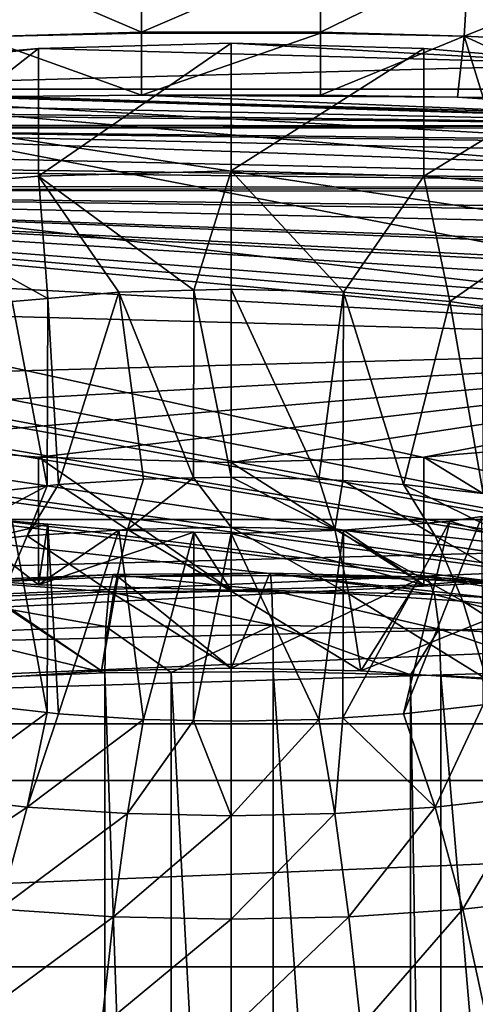
# Model space of a CAD drawing. Extents: x -24 to 56, y -166 to 42.
# Drawn here: x -2 to 2, y -140 to -131 of the extents above; entities that cross this region are included whole.
import ezdxf

# ---------------------------------------------------------------- set-up
doc = ezdxf.new("R2010")
doc.units = 0
for name, color, linetype in [('L1', 7, 'CONTINUOUS'), ('L4', 7, 'CONTINUOUS'), ('L5', 7, 'CONTINUOUS')]:
    doc.layers.add(name, color=color, linetype=linetype)

msp = doc.modelspace()

# ---------------------------------------------------------------- linework, layer by layer
at = {"layer": 'L1', "color": 7}
for points in [[(12, -51.8966, 80.32448), (-14, -53.8963, 80.35938), (14, -135.9347, 81.79137)], [(-14, -135.9347, 81.79137), (14, -135.9347, 81.79137), (-14, -53.8963, 80.35938)], [(-2.349842, -130.8347, 58.21522), (-0.816243, -130.7897, 58.12395), (-0.816243, -131.4903, 58.35526)], [(0.816243, -131.4903, 58.35526), (-0.816243, -131.4903, 58.35526), (0.816243, -130.7897, 58.12395)], [(0.816243, -130.7897, 58.12395), (-0.816243, -131.4903, 58.35526), (-0.816243, -130.7897, 58.12395)], [(0.816243, -131.4903, 58.35526), (0.816243, -130.7897, 58.12395), (2.167887, -130.8272, 58.19513)], [(-2.302548, -131.5338, 58.45119), (-2.349842, -130.8347, 58.21522), (-0.816243, -131.4903, 58.35526)], [(0.816243, -131.4903, 58.35526), (2.167887, -130.8272, 58.19513), (2.12623, -131.5275, 58.4312)], [(2.12623, -131.5275, 58.4312), (2.167887, -130.8272, 58.19513), (3.674926, -130.9072, 58.43858)], [(2.12623, -131.5275, 58.4312), (3.674926, -130.9072, 58.43858), (3.58641, -131.5977, 58.67111)], [(-2.302548, -131.5338, 58.45119), (-0.816243, -131.4903, 58.35526), (-0.816243, -131.4986, 58.35802)], [(-2.302548, -131.5338, 58.45119), (-0.816243, -131.4986, 58.35802), (-0.816243, -132.0638, 58.82543)], [(-0.816243, -132.0638, 58.82543), (-2.012378, -132.0782, 58.88334), (-2.302548, -131.5338, 58.45119)], [(0.816243, -131.4986, 58.35802), (-0.816243, -131.4986, 58.35802), (0.816243, -131.4903, 58.35526)], [(0.816243, -131.4903, 58.35526), (-0.816243, -131.4986, 58.35802), (-0.816243, -131.4903, 58.35526)], [(0.816243, -132.0638, 58.82543), (-0.816243, -132.0638, 58.82543), (0.816243, -131.4986, 58.35802)], [(0.816243, -131.4986, 58.35802), (-0.816243, -132.0638, 58.82543), (-0.816243, -131.4986, 58.35802)], [(2.12623, -131.5275, 58.4312), (0.816243, -131.4986, 58.35802), (0.816243, -131.4903, 58.35526)], [(2.12623, -131.5275, 58.4312), (0.816243, -132.0638, 58.82543), (0.816243, -131.4986, 58.35802)], [(2.065112, -132.0825, 58.90045), (0.816243, -132.0638, 58.82543), (2.12623, -131.5275, 58.4312)], [(2.12623, -131.5275, 58.4312), (2.298587, -132.086, 58.91448), (2.065112, -132.0825, 58.90045)], [(3.58641, -131.5977, 58.67111), (3.458187, -132.1385, 59.12499), (2.12623, -131.5275, 58.4312)], [(2.12623, -131.5275, 58.4312), (3.458187, -132.1385, 59.12499), (2.298587, -132.086, 58.91448)], [(-0.816243, -132.0638, 58.82543), (5.958173, -132.3462, 59.95805), (-2.012378, -132.0782, 58.88334)], [(0.816243, -132.0638, 58.82543), (2.065112, -132.0825, 58.90045), (-0.816243, -132.0638, 58.82543)], [(-0.816243, -132.0638, 58.82543), (2.065112, -132.0825, 58.90045), (5.958173, -132.3462, 59.95804)], [(-3.62062, -132.1455, 59.15336), (5.958173, -132.3462, 59.95805), (-4.541293, -132.2069, 59.39935)], [(-3.62062, -132.1455, 59.15336), (-2.232339, -132.0869, 58.91804), (5.958173, -132.3462, 59.95804)], [(-2.012378, -132.0782, 58.88334), (5.958173, -132.3462, 59.95805), (-2.232339, -132.0869, 58.91804)], [(2.298587, -132.086, 58.91448), (5.958173, -132.3462, 59.95805), (2.065112, -132.0825, 58.90045)], [(5.958173, -132.3462, 59.95805), (-5.913635, -132.3379, 59.92505), (-4.796299, -132.2312, 59.49703)], [(-4.541293, -132.2069, 59.39935), (5.958173, -132.3462, 59.95805), (-4.796299, -132.2312, 59.49703)], [(5.958173, -132.3462, 59.95805), (-6.107993, -132.3636, 60.0278), (-5.913635, -132.3379, 59.92505)], [(-7.339818, -132.5303, 60.69639), (-6.107993, -132.3636, 60.0278), (9.273966, -132.907, 62.20762)], [(6.166498, -132.3674, 60.04322), (-6.107993, -132.3636, 60.0278), (5.958173, -132.3462, 59.95804)], [(6.166498, -132.3674, 60.04322), (7.203503, -132.5116, 60.62163), (-6.107993, -132.3636, 60.0278)], [(8.2166, -132.6807, 61.29972), (9.273966, -132.907, 62.20762), (-6.107993, -132.3636, 60.0278)], [(8.2166, -132.6807, 61.29972), (-6.107993, -132.3636, 60.0278), (7.446748, -132.5454, 60.75731)], [(7.446748, -132.5454, 60.75731), (-6.107993, -132.3636, 60.0278), (7.203503, -132.5116, 60.62163)], [(-7.339818, -132.5303, 60.69639), (9.273966, -132.907, 62.20762), (-8.125847, -132.6621, 61.22517)], [(-8.125847, -132.6621, 61.22517), (9.273966, -132.907, 62.20762), (-8.327743, -132.7043, 61.39461)], [(-9.242944, -132.8958, 62.16272), (-8.327743, -132.7043, 61.39461), (9.273966, -132.907, 62.20762)], [(12.87178, -137.7979, 81.82389), (-10.32174, -133.19, 63.34233), (-9.386046, -132.9342, 62.31638)], [(-9.242944, -132.8958, 62.16272), (9.273966, -132.907, 62.20762), (-9.386046, -132.9342, 62.31638)], [(-9.386046, -132.9342, 62.31638), (9.273966, -132.907, 62.20762), (9.432325, -132.9417, 62.34648)], [(-9.386046, -132.9342, 62.31638), (9.432325, -132.9417, 62.34648), (10.22395, -133.1631, 63.23449)], [(11.63261, -133.7001, 65.38831), (11.7385, -133.7471, 65.57689), (-9.386046, -132.9342, 62.31638)], [(-9.386046, -132.9342, 62.31638), (11.7385, -133.7471, 65.57689), (12.17962, -134.0174, 66.66104)], [(10.94355, -133.4021, 64.19307), (11.63261, -133.7001, 65.38831), (-9.386046, -132.9342, 62.31638)], [(10.94355, -133.4021, 64.19307), (-9.386046, -132.9342, 62.31638), (10.39858, -133.2119, 63.43039)], [(10.39858, -133.2119, 63.43039), (-9.386046, -132.9342, 62.31638), (10.22395, -133.1631, 63.23449)], [(12.87178, -137.7979, 81.82389), (-9.386046, -132.9342, 62.31638), (12.87178, -134.9803, 70.52287)], [(12.87178, -134.9803, 70.52287), (-9.386046, -132.9342, 62.31638), (12.77634, -134.6377, 69.14884)], [(12.53381, -134.3018, 67.8018), (12.77634, -134.6377, 69.14884), (-9.386046, -132.9342, 62.31638)], [(12.53381, -134.3018, 67.8018), (-9.386046, -132.9342, 62.31638), (12.28029, -134.0791, 66.90847)], [(12.28029, -134.0791, 66.90847), (-9.386046, -132.9342, 62.31638), (12.17962, -134.0174, 66.66104)], [(-10.88077, -133.3762, 64.08932), (-10.32174, -133.19, 63.34233), (12.87178, -137.7979, 81.82389)], [(12.87178, -137.7979, 81.82389), (-11.02059, -133.4351, 64.32534), (-10.88077, -133.3762, 64.08932)], [(12.87178, -137.7979, 81.82389), (-11.61671, -133.6859, 65.33154), (-11.02059, -133.4351, 64.32534)], [(-11.70449, -133.7363, 65.53368), (-11.61671, -133.6859, 65.33154), (12.87178, -137.7979, 81.82389)], [(-12.23733, -134.0522, 66.80068), (-11.70449, -133.7363, 65.53368), (12.87178, -137.7979, 81.82389)], [(-12.23733, -134.0522, 66.80068), (12.87178, -137.7979, 81.82389), (-12.5088, -134.271, 67.67803)], [(-12.5088, -134.271, 67.67803), (12.87178, -137.7979, 81.82389), (-12.56305, -134.3411, 67.9594)], [(12.87178, -137.7979, 81.82389), (-12.78001, -134.6216, 69.08456), (-12.56305, -134.3411, 67.9594)], [(12.87178, -137.7979, 81.82389), (-12.79446, -134.6781, 69.3111), (-12.78001, -134.6216, 69.08455)], [(-12.87178, -134.9803, 70.52287), (-12.79446, -134.6781, 69.3111), (12.87178, -137.7979, 81.82389)], [(12.87178, -137.7979, 81.82389), (-12.87178, -137.7979, 81.82389), (-12.87178, -134.9803, 70.52287)], [(-14, -135.9347, 81.79137), (-13.79616, -136.6661, 81.80414), (14, -135.9347, 81.79137)], [(-13.79616, -136.6661, 81.80414), (-13.65241, -137.101, 81.81174), (14, -135.9347, 81.79137)], [(14, -135.9347, 81.79137), (-13.65241, -137.101, 81.81174), (-13.43223, -137.2976, 81.81516)], [(14, -135.9347, 81.79137), (-13.43223, -137.2976, 81.81516), (13.8032, -136.6726, 81.80425)], [(13.8032, -136.6726, 81.80425), (-13.43223, -137.2976, 81.81516), (-12.87178, -137.7979, 81.82389)], [(13.8032, -136.6726, 81.80425), (-12.87178, -137.7979, 81.82389), (13.71671, -136.9969, 81.80992)], [(13.71671, -136.9969, 81.80991), (-12.87178, -137.7979, 81.82389), (12.87178, -137.7979, 81.82389)]]:
    msp.add_3dface(points, dxfattribs=at)
at = {"layer": 'L4', "color": 7}
for points in [[(21, -60.82541, 96.48277), (-21, 16.66279, 95.13021), (-21, -138.3136, 97.83533)], [(-21, -23.11043, 79.82202), (21, -23.11043, 79.82202), (-21, -138.5928, 81.83777)], [(-21, -138.5928, 81.83778), (21, -23.11043, 79.82202), (21, -80.85164, 80.8299)], [(21, -60.82541, 96.48277), (-21, -138.3136, 97.83533), (21, -138.3136, 97.83533)], [(-19.94959, -141.8252, 81.89419), (-21, -138.5928, 81.83778), (21, -80.85164, 80.8299)], [(-19.94959, -141.8252, 81.89419), (21, -80.85164, 80.8299), (-18.73282, -143.0418, 81.91542)], [(-18.73282, -143.0418, 81.91542), (21, -80.85164, 80.8299), (-17.19959, -143.8229, 81.92906)], [(-17.19959, -143.8229, 81.92905), (21, -80.85164, 80.8299), (-15.5, -144.092, 81.93376)], [(-15.5, -144.092, 81.93376), (21, -80.85164, 80.8299), (21, -138.5928, 81.83777)], [(21, -138.3136, 97.83533), (-21, -138.3136, 97.83533), (-20.73081, -140.0129, 97.86499)], [(21, -138.3136, 97.83533), (-20.73081, -140.0129, 97.86499), (20.73081, -140.0129, 97.86499)], [(-15.5, -144.092, 81.93376), (21, -138.5928, 81.83778), (15.5, -144.092, 81.93376)], [(20.73081, -140.0129, 97.86499), (-20.73081, -140.0129, 97.86499), (-19.94959, -141.5459, 97.89176)], [(20.73081, -140.0129, 97.86499), (-19.94959, -141.5459, 97.89175), (19.94959, -141.5459, 97.89176)]]:
    msp.add_3dface(points, dxfattribs=at)
at = {"layer": 'L5', "color": 7}
for points in [[(-1.757915, -131.6402, 63.32685), (3.427681, -131.7815, 63.89377), (0, -131.5923, 63.13466)], [(-1.757915, -132.8045, 63.03654), (-1.757915, -131.6402, 63.32685), (0, -131.5923, 63.13466)], [(-1.757915, -132.8045, 63.03654), (0, -131.5923, 63.13466), (0, -132.7566, 62.84436)], [(0, -131.5923, 63.13466), (3.427681, -131.7815, 63.89377), (1.757915, -131.6402, 63.32685)], [(0, -132.7566, 62.84436), (0, -131.5923, 63.13466), (1.757915, -131.6402, 63.32685)], [(-3.427681, -131.7815, 63.89377), (-4.92557, -132.0092, 64.807), (-1.757915, -131.6402, 63.32685)], [(-1.757915, -131.6402, 63.32685), (-4.92557, -132.0092, 64.807), (3.427681, -131.7815, 63.89377)], [(-3.427681, -132.9459, 63.60346), (-3.427681, -131.7815, 63.89377), (-1.757915, -131.6402, 63.32685)], [(-3.427681, -132.9459, 63.60346), (-1.757915, -131.6402, 63.32685), (-1.757915, -132.8045, 63.03655)], [(0, -132.7566, 62.84436), (1.757915, -131.6402, 63.32685), (1.757915, -132.8045, 63.03655)], [(1.757915, -132.8045, 63.03654), (1.757915, -131.6402, 63.32685), (3.427681, -131.7815, 63.89377)], [(-4.92557, -132.0092, 64.807), (4.92557, -132.0092, 64.807), (3.427681, -131.7815, 63.89377)], [(1.757915, -132.8045, 63.03654), (3.427681, -131.7815, 63.89377), (3.427681, -132.9459, 63.60346)], [(7.117654, -134.3327, 74.12586), (-4.92557, -132.0092, 64.807), (-7.117654, -132.6742, 67.47413)], [(-4.92557, -132.0092, 64.807), (7.701931, -133.0782, 69.0943), (7.117654, -132.6742, 67.47413)], [(7.701931, -133.9287, 72.5057), (7.701931, -133.0782, 69.0943), (-4.92557, -132.0092, 64.807)], [(7.701931, -133.9287, 72.5057), (-4.92557, -132.0092, 64.807), (7.117654, -134.3327, 74.12586)], [(7.117654, -132.6742, 67.47414), (6.176469, -132.3118, 66.02074), (-4.92557, -132.0092, 64.807)], [(-4.92557, -132.0092, 64.807), (6.176469, -132.3118, 66.02074), (4.92557, -132.0092, 64.807)], [(7.117654, -134.3327, 74.12586), (-7.117654, -132.6742, 67.47414), (-7.701931, -133.0782, 69.0943)], [(0, -132.7566, 62.84436), (-0.34088, -133.8444, 66.01376), (-1.757915, -132.8045, 63.03655)], [(0, -132.7566, 62.84436), (0, -133.8351, 65.97649), (-0.34088, -133.8444, 66.01375)], [(1.757915, -132.8045, 63.03654), (1.023596, -133.863, 66.08839), (0, -132.7566, 62.84436)], [(0, -132.7566, 62.84436), (1.023596, -133.863, 66.08839), (0, -133.8351, 65.97649)], [(-1.757915, -132.8045, 63.03654), (-1.672078, -133.9179, 66.30856), (-3.427681, -132.9459, 63.60346)], [(-1.757915, -132.8045, 63.03654), (-0.34088, -133.8444, 66.01376), (-1.023596, -133.863, 66.08839)], [(-1.757915, -132.8045, 63.03654), (-1.023596, -133.863, 66.08839), (-1.672078, -133.9179, 66.30857)], [(1.757915, -132.8045, 63.03654), (1.995865, -133.9453, 66.4185), (1.023596, -133.863, 66.08839)], [(3.427681, -132.9459, 63.60346), (1.995865, -133.9453, 66.4185), (1.757915, -132.8045, 63.03655)], [(-3.427681, -132.9459, 63.60346), (-1.672078, -133.9179, 66.30856), (-1.995865, -133.9453, 66.4185)], [(3.427681, -132.9459, 63.60346), (2.286323, -133.9895, 66.59558), (1.995865, -133.9453, 66.4185)], [(-7.9, -133.5034, 70.8), (7.117654, -134.3327, 74.12586), (-7.701931, -133.0782, 69.0943)], [(-7.701931, -133.9287, 72.5057), (7.117654, -134.3327, 74.12586), (-7.9, -133.5034, 70.8)], [(-1.023596, -133.863, 66.08839), (-1.573293, -135.6158, 65.81841), (-1.672078, -133.9179, 66.30857)], [(-1.023596, -133.863, 66.08839), (-0.798782, -135.5656, 65.61705), (-1.573293, -135.6158, 65.81841)], [(-0.34088, -133.8444, 66.01376), (-0.342264, -135.5559, 65.5783), (-1.023596, -133.863, 66.08839)], [(-1.023596, -133.863, 66.08839), (-0.342264, -135.5559, 65.5783), (-0.798782, -135.5656, 65.61705)], [(-0.34088, -133.8444, 66.01376), (0, -135.5487, 65.54924), (-0.342264, -135.5559, 65.5783)], [(0, -133.8351, 65.97649), (0, -135.5487, 65.54924), (-0.34088, -133.8444, 66.01375)], [(1.023596, -133.863, 66.08839), (0.798782, -135.5656, 65.61705), (0, -133.8351, 65.97649)], [(0, -133.8351, 65.97649), (0.798782, -135.5656, 65.61705), (0, -135.5487, 65.54924)], [(1.023596, -133.863, 66.08839), (1.019898, -135.5799, 65.67454), (0.798782, -135.5656, 65.61705)], [(1.023596, -133.863, 66.08839), (1.573293, -135.6158, 65.81841), (1.019898, -135.5799, 65.67454)], [(1.995865, -133.9453, 66.4185), (1.573293, -135.6158, 65.81841), (1.023596, -133.863, 66.08839)], [(-7.701931, -133.9287, 72.5057), (-6.176469, -134.6951, 75.57925), (7.117654, -134.3327, 74.12586)], [(-1.995865, -133.9453, 66.4185), (-1.676947, -135.6275, 65.86531), (-2.3, -135.6978, 66.14722)], [(-1.672078, -133.9179, 66.30856), (-1.676947, -135.6275, 65.86531), (-1.995865, -133.9453, 66.4185)], [(-1.672078, -133.9179, 66.30856), (-1.573293, -135.6158, 65.81841), (-1.676947, -135.6275, 65.86531)], [(1.995865, -133.9453, 66.4185), (2.3, -135.6978, 66.14722), (1.573293, -135.6158, 65.81841)], [(2.286323, -133.9895, 66.59558), (2.3, -135.6978, 66.14722), (1.995865, -133.9453, 66.4185)], [(7.117654, -134.3327, 74.12586), (-6.176469, -134.6951, 75.57925), (-4.92557, -134.9977, 76.793)], [(-4.92557, -134.9977, 76.793), (-3.427681, -135.2254, 77.70623), (7.117654, -134.3327, 74.12586)], [(7.117654, -134.3327, 74.12586), (-3.427681, -135.2254, 77.70623), (-1.757915, -135.3667, 78.27315)], [(7.117654, -134.3327, 74.12586), (-1.757915, -135.3667, 78.27315), (0, -135.4146, 78.46534)], [(1.757915, -135.3667, 78.27315), (7.117654, -134.3327, 74.12586), (0, -135.4146, 78.46534)], [(3.427681, -135.2254, 77.70623), (7.117654, -134.3327, 74.12586), (1.757915, -135.3667, 78.27315)], [(-1.757915, -136.5311, 77.98284), (-1.757915, -135.3667, 78.27315), (-3.427681, -135.2254, 77.70623)], [(-1.757915, -136.5311, 77.98284), (-3.427681, -135.2254, 77.70623), (-3.427681, -136.3897, 77.41592)], [(3.427681, -136.3897, 77.41592), (3.427681, -135.2254, 77.70623), (1.757915, -135.3667, 78.27315)], [(0, -136.579, 78.17503), (0, -135.4146, 78.46533), (-1.757915, -135.3667, 78.27315)], [(0, -136.579, 78.17503), (-1.757915, -135.3667, 78.27315), (-1.757915, -136.5311, 77.98284)], [(1.757915, -136.5311, 77.98284), (1.757915, -135.3667, 78.27315), (0, -135.4146, 78.46534)], [(3.427681, -136.3897, 77.41592), (1.757915, -135.3667, 78.27315), (1.757915, -136.5311, 77.98284)], [(1.757915, -136.5311, 77.98284), (0, -135.4146, 78.46533), (0, -136.579, 78.17503)], [(-1.573293, -135.6158, 65.81841), (-0.798782, -135.5656, 65.61705), (-0.944647, -136.0248, 64.64998)], [(-0.944647, -136.0248, 64.64999), (-0.798782, -135.5656, 65.61705), (-0.342264, -135.5559, 65.5783)], [(-0.944647, -136.0248, 64.64999), (-0.342264, -135.5559, 65.5783), (0, -136.0048, 64.56979)], [(0, -136.0048, 64.56979), (-0.342264, -135.5559, 65.5783), (0, -135.5487, 65.54924)], [(0, -136.0048, 64.56979), (0, -135.5487, 65.54924), (0.944647, -136.0248, 64.64998)], [(0, -135.5487, 65.54924), (0.798782, -135.5656, 65.61705), (0.944647, -136.0248, 64.64998)], [(0.944647, -136.0248, 64.64999), (0.798782, -135.5656, 65.61705), (1.019898, -135.5799, 65.67454)], [(-2.720002, -136.1812, 65.27696), (-2.3, -135.6978, 66.14722), (-1.676947, -135.6275, 65.86531)], [(-2.720002, -136.1812, 65.27696), (-1.676947, -135.6275, 65.86531), (-1.860591, -136.0842, 64.88812)], [(-1.860591, -136.0842, 64.88812), (-1.676947, -135.6275, 65.86531), (-1.573293, -135.6158, 65.81841)], [(-1.860591, -136.0842, 64.88812), (-1.573293, -135.6158, 65.81841), (-0.944647, -136.0248, 64.64998)], [(0.944647, -136.0248, 64.64999), (1.019898, -135.5799, 65.67454), (1.860591, -136.0842, 64.88812)], [(1.860591, -136.0842, 64.88812), (1.019898, -135.5799, 65.67454), (1.573293, -135.6158, 65.81841)], [(1.860591, -136.0842, 64.88812), (1.573293, -135.6158, 65.81841), (2.720002, -136.1812, 65.27697)], [(2.720002, -136.1812, 65.27696), (1.573293, -135.6158, 65.81841), (2.3, -135.6978, 66.14722)], [(1.995865, -135.9506, 74.4612), (1.573293, -137.7073, 74.20679), (2.286323, -135.9064, 74.28411)], [(2.286323, -135.9064, 74.28411), (1.573293, -137.7073, 74.20679), (2.3, -137.6253, 73.87798)], [(3.427681, -136.3897, 77.41592), (1.995865, -135.9506, 74.4612), (2.286323, -135.9064, 74.28411)], [(-3.427681, -136.3897, 77.41592), (-1.995865, -135.9506, 74.4612), (-1.672078, -135.978, 74.57113)], [(-3.427681, -136.3897, 77.41592), (-1.672078, -135.978, 74.57114), (-1.757915, -136.5311, 77.98284)], [(-1.995865, -135.9506, 74.4612), (-2.3, -137.6253, 73.87798), (-1.676947, -137.6956, 74.15989)], [(-1.995865, -135.9506, 74.4612), (-1.676947, -137.6956, 74.15989), (-1.672078, -135.978, 74.57113)], [(-1.757915, -136.5311, 77.98284), (-1.672078, -135.978, 74.57114), (-1.023596, -136.0329, 74.7913)], [(-1.672078, -135.978, 74.57114), (-1.676947, -137.6956, 74.15989), (-1.573293, -137.7073, 74.20678)], [(-1.672078, -135.978, 74.57114), (-1.573293, -137.7073, 74.20679), (-1.023596, -136.0329, 74.7913)], [(0, -136.0048, 64.56979), (0, -136.5888, 63.66074), (-0.944647, -136.0248, 64.64998)], [(0.944647, -136.0248, 64.64999), (1.073281, -136.6115, 63.75185), (0, -136.0048, 64.56979)], [(0, -136.0048, 64.56979), (1.073281, -136.6115, 63.75185), (0, -136.5888, 63.66074)], [(1.023596, -136.0329, 74.79131), (1.019898, -137.7431, 74.35066), (1.995865, -135.9506, 74.4612)], [(1.995865, -135.9506, 74.4612), (1.019898, -137.7431, 74.35066), (1.573293, -137.7073, 74.20678)], [(3.427681, -136.3897, 77.41592), (1.023596, -136.0329, 74.79131), (1.995865, -135.9506, 74.4612)], [(-1.860591, -136.0842, 64.88812), (-2.113951, -136.679, 64.02242), (-2.720002, -136.1812, 65.27697)], [(-1.860591, -136.0842, 64.88812), (-1.073281, -136.6115, 63.75185), (-2.113951, -136.679, 64.02242)], [(-0.944647, -136.0248, 64.64999), (-1.073281, -136.6115, 63.75185), (-1.860591, -136.0842, 64.88812)], [(-1.757915, -136.5311, 77.98284), (-1.023596, -136.0329, 74.79131), (-0.34088, -136.0515, 74.86594)], [(-1.757915, -136.5311, 77.98284), (-0.34088, -136.0515, 74.86594), (0, -136.579, 78.17503)], [(-1.023596, -136.0329, 74.79131), (-1.573293, -137.7073, 74.20679), (-0.798782, -137.7575, 74.40815)], [(-0.944647, -136.0248, 64.64999), (0, -136.5888, 63.66074), (-1.073281, -136.6115, 63.75185)], [(-1.023596, -136.0329, 74.79131), (-0.798782, -137.7575, 74.40815), (-0.34088, -136.0515, 74.86594)], [(-0.34088, -136.0515, 74.86594), (-0.798782, -137.7575, 74.40815), (-0.342264, -137.7671, 74.4469)], [(-0.34088, -136.0515, 74.86594), (-0.342264, -137.7671, 74.4469), (0, -136.0608, 74.90321)], [(0, -136.0608, 74.90321), (-0.342264, -137.7671, 74.4469), (0, -137.7744, 74.47596)], [(0, -136.579, 78.17503), (-0.34088, -136.0515, 74.86594), (0, -136.0608, 74.90321)], [(1.757915, -136.5311, 77.98284), (0, -136.0608, 74.90321), (1.023596, -136.0329, 74.7913)], [(0, -136.0608, 74.90321), (0.798782, -137.7575, 74.40815), (1.023596, -136.0329, 74.7913)], [(0, -136.579, 78.17503), (0, -136.0608, 74.90321), (1.757915, -136.5311, 77.98284)], [(0, -136.0608, 74.90321), (0, -137.7744, 74.47596), (0.798782, -137.7575, 74.40815)], [(1.023596, -136.0329, 74.79131), (0.798782, -137.7575, 74.40815), (1.019898, -137.7431, 74.35066)], [(1.860591, -136.0842, 64.88812), (2.113951, -136.679, 64.02242), (0.944647, -136.0248, 64.64998)], [(0.944647, -136.0248, 64.64999), (2.113951, -136.679, 64.02242), (1.073281, -136.6115, 63.75185)], [(1.757915, -136.5311, 77.98284), (1.023596, -136.0329, 74.79131), (3.427681, -136.3897, 77.41592)], [(2.720002, -136.1812, 65.27696), (3.09039, -136.7891, 64.46421), (1.860591, -136.0842, 64.88812)], [(1.860591, -136.0842, 64.88812), (3.09039, -136.7891, 64.46421), (2.113951, -136.679, 64.02242)], [(-2.494204, -136.4937, 59.26791), (-2.387748, -136.5132, 59.72345), (-1.076952, -136.4359, 59.03594)], [(-2.494204, -136.4937, 59.26791), (-1.076952, -136.4359, 59.03594), (-1.11592, -136.5946, 58.59717)], [(-2.387748, -136.5132, 59.72345), (-1.030986, -136.4578, 59.50138), (-1.076952, -136.4359, 59.03594)], [(-1.182339, -137.3149, 62.93904), (-1.030986, -136.4578, 59.50138), (-2.387748, -136.5132, 59.72344)], [(0, -137.2899, 62.83867), (-1.030986, -136.4578, 59.50138), (-1.182339, -137.3149, 62.93904)], [(-1.11592, -136.5946, 58.59717), (-1.076952, -136.4359, 59.03594), (0.372528, -136.5826, 58.54888)], [(-1.076952, -136.4359, 59.03594), (-1.030986, -136.4578, 59.50138), (0.359519, -136.4243, 58.98934)], [(-1.076952, -136.4359, 59.03594), (0.359519, -136.4243, 58.98934), (0.372528, -136.5826, 58.54888)], [(-1.030986, -136.4578, 59.50138), (0.344174, -136.4467, 59.45677), (0.359519, -136.4243, 58.98934)], [(0, -137.2899, 62.83867), (0.344174, -136.4467, 59.45677), (-1.030986, -136.4578, 59.50138)], [(0, -137.2899, 62.83867), (1.713192, -136.48, 59.59041), (0.344174, -136.4467, 59.45677)], [(0.359519, -136.4243, 58.98934), (0.344174, -136.4467, 59.45677), (1.789574, -136.4591, 59.12894)], [(0.344174, -136.4467, 59.45677), (1.713192, -136.48, 59.59041), (1.789574, -136.4591, 59.12894)], [(0.372528, -136.5826, 58.54888), (0.359519, -136.4243, 58.98934), (1.854328, -136.6186, 58.69352)], [(0.359519, -136.4243, 58.98934), (1.789574, -136.4591, 59.12894), (1.854328, -136.6186, 58.69352)], [(1.789574, -136.4591, 59.12894), (1.713192, -136.48, 59.59041), (3.187694, -136.5397, 59.45223)], [(1.789574, -136.4591, 59.12894), (3.187694, -136.5397, 59.45223), (3.303036, -136.7021, 59.02851)], [(1.854328, -136.6186, 58.69352), (1.789574, -136.4591, 59.12894), (3.303036, -136.7021, 59.02851)], [(-2.584453, -136.6545, 58.83752), (-2.494204, -136.4937, 59.26791), (-1.11592, -136.5946, 58.59717)], [(-1.182339, -137.3149, 62.93904), (-2.387748, -136.5132, 59.72345), (-2.328753, -137.3892, 63.23709)], [(1.182339, -137.3149, 62.93904), (1.713192, -136.48, 59.59041), (0, -137.2899, 62.83867)], [(1.182339, -137.3149, 62.93904), (3.051638, -136.5572, 59.8999), (1.713192, -136.48, 59.59041)], [(2.328753, -137.3892, 63.23709), (3.051638, -136.5572, 59.8999), (1.182339, -137.3149, 62.93904)], [(1.713192, -136.48, 59.59041), (3.051638, -136.5572, 59.8999), (3.187694, -136.5397, 59.45223)], [(-2.584453, -136.6545, 58.83752), (-1.11592, -136.5946, 58.59717), (-1.141957, -136.9097, 58.25185)], [(-1.073281, -136.6115, 63.75185), (-1.182339, -137.3149, 62.93904), (-2.113951, -136.679, 64.02242)], [(-1.073281, -136.6115, 63.75185), (0, -137.2899, 62.83867), (-1.182339, -137.3149, 62.93904)], [(-1.141957, -136.9097, 58.25185), (-1.11592, -136.5946, 58.59717), (0.38122, -136.8974, 58.20244)], [(-1.11592, -136.5946, 58.59717), (0.372528, -136.5826, 58.54888), (0.38122, -136.8974, 58.20244)], [(0, -136.5888, 63.66074), (0, -137.2899, 62.83867), (-1.073281, -136.6115, 63.75185)], [(1.073281, -136.6115, 63.75185), (1.182339, -137.3149, 62.93904), (0, -136.5888, 63.66074)], [(0, -136.5888, 63.66074), (1.182339, -137.3149, 62.93904), (0, -137.2899, 62.83867)], [(0.38122, -136.8974, 58.20244), (0.372528, -136.5826, 58.54888), (1.897594, -136.9343, 58.35046)], [(0.372528, -136.5826, 58.54888), (1.854328, -136.6186, 58.69352), (1.897594, -136.9343, 58.35046)], [(2.113951, -136.679, 64.02242), (2.328753, -137.3892, 63.23709), (1.073281, -136.6115, 63.75185)], [(1.073281, -136.6115, 63.75185), (2.328753, -137.3892, 63.23709), (1.182339, -137.3149, 62.93904)], [(1.897594, -136.9343, 58.35046), (1.854328, -136.6186, 58.69352), (3.380106, -137.0198, 58.69326)], [(1.854328, -136.6186, 58.69352), (3.303036, -136.7021, 59.02851), (3.380106, -137.0198, 58.69326)], [(-1.141957, -136.9097, 58.25185), (-2.644756, -136.9711, 58.49781), (-2.584453, -136.6545, 58.83752)], [(-2.113951, -136.679, 64.02242), (-1.182339, -137.3149, 62.93904), (-2.328753, -137.3892, 63.23709)], [(3.09039, -136.7891, 64.46421), (3.404409, -137.5106, 63.72378), (2.113951, -136.679, 64.02242)], [(2.113951, -136.679, 64.02242), (3.404409, -137.5106, 63.72378), (2.328753, -137.3892, 63.23709)], [(-1.141957, -136.9097, 58.25185), (-1.151101, -137.3333, 58.05257), (-2.644756, -136.9711, 58.49781)], [(-0.546373, -137.3284, 58.03295), (-1.151101, -137.3333, 58.05257), (-1.141957, -136.9097, 58.25185)], [(-1.141957, -136.9097, 58.25185), (0.38122, -136.8974, 58.20244), (-0.546373, -137.3284, 58.03295)], [(0.38122, -136.8974, 58.20244), (0.384272, -137.3209, 58.00276), (-0.546373, -137.3284, 58.03295)], [(1.897594, -136.9343, 58.35046), (1.635091, -137.3513, 58.12486), (0.38122, -136.8974, 58.20244)], [(0.38122, -136.8974, 58.20244), (1.635091, -137.3513, 58.12486), (0.384272, -137.3209, 58.00276)], [(-1.151101, -137.3333, 58.05257), (-2.665932, -137.3951, 58.3005), (-2.644756, -136.9711, 58.49781)], [(1.897594, -136.9343, 58.35046), (1.912788, -137.3581, 58.15196), (1.635091, -137.3513, 58.12486)], [(1.897594, -136.9343, 58.35046), (3.380106, -137.0198, 58.69326), (3.407169, -137.4443, 58.49751)], [(3.407169, -137.4443, 58.49751), (1.912788, -137.3581, 58.15196), (1.897594, -136.9343, 58.35046)], [(-1.151101, -154.7368, 53.71339), (-2.665932, -137.3951, 58.3005), (-1.151101, -137.3333, 58.05257)], [(-0.546373, -154.7319, 53.69377), (-1.151101, -137.3333, 58.05257), (-0.546373, -137.3284, 58.03295)], [(-1.151101, -154.7368, 53.71339), (-1.151101, -137.3333, 58.05257), (-0.546373, -154.7319, 53.69377)], [(0.384272, -154.7244, 53.66358), (-0.546373, -137.3284, 58.03295), (0.384272, -137.3209, 58.00276)], [(-0.546373, -154.7319, 53.69377), (-0.546373, -137.3284, 58.03295), (0.384272, -154.7244, 53.66358)], [(0.384272, -154.7244, 53.66358), (0.384272, -137.3209, 58.00276), (1.635091, -154.7549, 53.78567)], [(1.635091, -154.7549, 53.78568), (0.384272, -137.3209, 58.00276), (1.635091, -137.3513, 58.12486)], [(1.635091, -154.7549, 53.78568), (1.635091, -137.3513, 58.12486), (1.912788, -154.7616, 53.81278)], [(1.912788, -154.7616, 53.81278), (1.635091, -137.3513, 58.12486), (1.912788, -137.3581, 58.15196)], [(1.912788, -154.7616, 53.81278), (1.912788, -137.3581, 58.15196), (3.407169, -154.8478, 54.15833)], [(3.407169, -154.8478, 54.15833), (1.912788, -137.3581, 58.15196), (3.407169, -137.4443, 58.49751)], [(-2.665932, -154.7987, 53.96132), (-2.665932, -137.3951, 58.3005), (-1.151101, -154.7368, 53.71339)], [(-1.676947, -137.6956, 74.15989), (-2.3, -137.6253, 73.87798), (-2.720002, -138.4606, 74.41945)], [(2.3, -137.6253, 73.87798), (1.573293, -137.7073, 74.20679), (1.860591, -138.5576, 74.80829)], [(2.720002, -138.4606, 74.41945), (2.3, -137.6253, 73.87798), (1.860591, -138.5576, 74.80829)], [(-1.860591, -138.5576, 74.80829), (-1.676947, -137.6956, 74.15989), (-2.720002, -138.4606, 74.41945)], [(-1.860591, -138.5576, 74.80829), (-1.573293, -137.7073, 74.20679), (-1.676947, -137.6956, 74.15989)], [(-0.798782, -137.7575, 74.40815), (-1.573293, -137.7073, 74.20679), (-1.860591, -138.5576, 74.80829)], [(1.860591, -138.5576, 74.80829), (1.573293, -137.7073, 74.20679), (1.019898, -137.7431, 74.35066)], [(-0.944647, -138.6169, 75.04642), (-0.798782, -137.7575, 74.40815), (-1.860591, -138.5576, 74.80829)], [(-0.944647, -138.6169, 75.04642), (-0.342264, -137.7671, 74.4469), (-0.798782, -137.7575, 74.40815)], [(0, -138.6369, 75.12662), (-0.342264, -137.7671, 74.4469), (-0.944647, -138.6169, 75.04643)], [(0, -138.6369, 75.12662), (0, -137.7744, 74.47596), (-0.342264, -137.7671, 74.4469)], [(0.944647, -138.6169, 75.04642), (0.798782, -137.7575, 74.40815), (0, -138.6369, 75.12662)], [(0, -138.6369, 75.12662), (0.798782, -137.7575, 74.40815), (0, -137.7744, 74.47596)], [(0.944647, -138.6169, 75.04642), (1.019898, -137.7431, 74.35066), (0.798782, -137.7575, 74.40815)], [(1.860591, -138.5576, 74.80829), (1.019898, -137.7431, 74.35066), (0.944647, -138.6169, 75.04643)], [(-2.720002, -138.4606, 74.41945), (-3.09039, -139.379, 74.85164), (-1.860591, -138.5576, 74.80829)], [(1.860591, -138.5576, 74.80829), (2.113951, -139.4891, 75.29343), (2.720002, -138.4606, 74.41945)], [(2.720002, -138.4606, 74.41945), (2.113951, -139.4891, 75.29343), (3.09039, -139.379, 74.85164)], [(-1.860591, -138.5576, 74.80829), (-3.09039, -139.379, 74.85164), (-2.113951, -139.4891, 75.29344)], [(-1.860591, -138.5576, 74.80829), (-2.113951, -139.4891, 75.29343), (-0.944647, -138.6169, 75.04643)], [(-0.944647, -138.6169, 75.04642), (-2.113951, -139.4891, 75.29343), (-1.073281, -139.5566, 75.564)], [(-0.944647, -138.6169, 75.04642), (-1.073281, -139.5566, 75.564), (0, -138.6369, 75.12662)], [(0, -138.6369, 75.12662), (0, -139.5793, 75.65511), (0.944647, -138.6169, 75.04643)], [(0.944647, -138.6169, 75.04642), (0, -139.5793, 75.65511), (1.073281, -139.5566, 75.564)], [(0.944647, -138.6169, 75.04642), (1.073281, -139.5566, 75.564), (1.860591, -138.5576, 74.80829)], [(1.860591, -138.5576, 74.80829), (1.073281, -139.5566, 75.564), (2.113951, -139.4891, 75.29344)], [(0, -138.6369, 75.12662), (-1.073281, -139.5566, 75.564), (0, -139.5793, 75.65511)], [(2.113951, -139.4891, 75.29343), (2.328753, -140.485, 75.65338), (3.09039, -139.379, 74.85164)], [(-2.113951, -139.4891, 75.29343), (-2.328753, -140.485, 75.65338), (-1.073281, -139.5566, 75.564)], [(1.073281, -139.5566, 75.564), (1.182339, -140.5593, 75.95143), (2.113951, -139.4891, 75.29344)], [(2.113951, -139.4891, 75.29343), (1.182339, -140.5593, 75.95143), (2.328753, -140.485, 75.65338)], [(-1.073281, -139.5566, 75.564), (-2.328753, -140.485, 75.65338), (-1.182339, -140.5593, 75.95143)], [(-1.073281, -139.5566, 75.564), (-1.182339, -140.5593, 75.95143), (0, -139.5793, 75.65511)], [(0, -139.5793, 75.65511), (-1.182339, -140.5593, 75.95143), (0, -140.5843, 76.0518)], [(0, -139.5793, 75.65511), (0, -140.5843, 76.0518), (1.073281, -139.5566, 75.564)], [(1.073281, -139.5566, 75.564), (0, -140.5843, 76.0518), (1.182339, -140.5593, 75.95143)]]:
    msp.add_3dface(points, dxfattribs=at)

doc.saveas('drawing.dxf')
